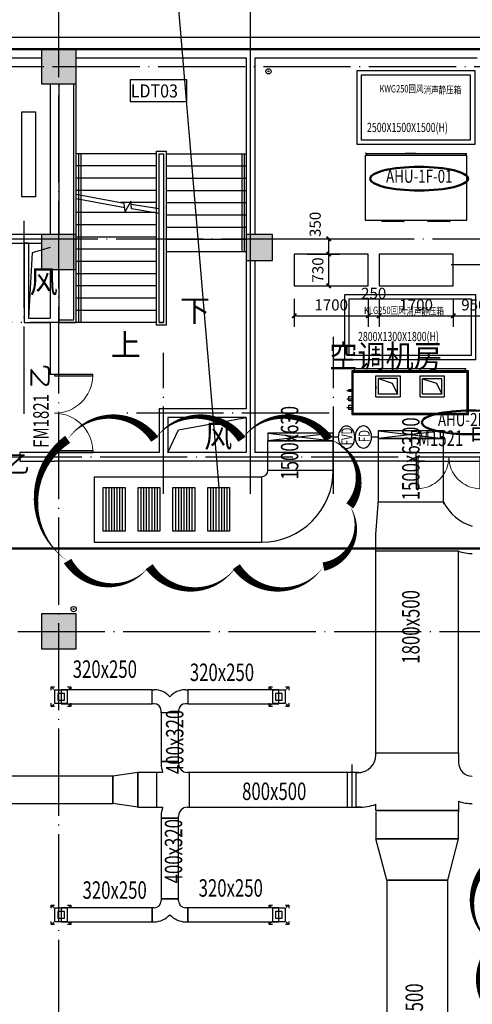
# Model space of a CAD drawing. Extents: x 3895158 to 5559748, y -2663094 to -1378001.
# Drawn here: x 4492510 to 4502899, y -1724962 to -1702386 of the extents above; entities that cross this region are included whole.
import ezdxf
from ezdxf.enums import TextEntityAlignment as Align

# ---------------------------------------------------------------- set-up
doc = ezdxf.new("R2010")
doc.units = 0
doc.header["$LTSCALE"] = 1000
doc.header["$MEASUREMENT"] = 0
doc.linetypes.add('CONTINOUS', pattern=[0])
doc.linetypes.add('DOTE', pattern=[2.42, 2, -0.2, 0.02, -0.2])
for name, color, linetype in [('COLU', 2, 'Continuous'), ('COLUMN', 2, 'Continuous'), ('DIM_SYMB', 3, 'Continuous'), ('DOTE', 8, 'DOTE'), ('PUB_DIM', 3, 'Continuous'), ('PUB_TEXT', 7, 'Continuous'), ('STAIR', 4, 'Continuous'), ('WALL', 2, 'Continuous'), ('WINDOW', 4, 'Continuous'), ('WINDOW_TEXT', 7, 'Continuous'), ('图纸动线', 9, 'Continuous'), ('屋顶', 6, 'Continuous'), ('暖通-修改', 247, 'Continuous'), ('暖通-回风-标注', 1, 'Continuous'), ('暖通-回风-风口', 30, 'Continuous'), ('暖通-回风-风管', 105, 'Continuous'), ('暖通-设备', 5, 'Continuous'), ('暖通-送风-标注', 7, 'Continuous'), ('暖通-送风-法兰', 3, 'Continuous'), ('暖通-送风-风口', 2, 'Continuous'), ('暖通-送风-风管', 6, 'Continuous'), ('柱墙填充', 9, 'Continuous'), ('防火分区', 4, 'CONTINOUS'), ('雨水管', 124, 'Continuous')]:
    doc.layers.add(name, color=color, linetype=linetype)
doc.layers.add('暖通-空调-设备标注', color=140, linetype='Continuous', lineweight=50)
doc.layers.add('面积', color=6, linetype='Continuous', plot=False)
doc.styles.add('_TCH_DIM', font='SIMPLEX', dxfattribs={"bigfont": 'GBCBIG'})
doc.styles.add('_TCH_DIM_T3', font='SIMPLEX', dxfattribs={"width": 0.705882, "bigfont": 'GBCBIG'})
doc.styles.add('_TCH_WINDOW', font='SIMPLEX', dxfattribs={"height": 3.5, "bigfont": 'GBCBIG'})
doc.styles.add('HZTXT', font='romans.shx', dxfattribs={"width": 0.8, "height": 3.5, "bigfont": 'hztxt.shx'})
doc.styles.add('K-KHZ', font='txt', dxfattribs={"width": 0.8})
doc.styles.add('黑体', font='simhei.ttf', dxfattribs={"width": 0.9, "height": 3.5})
doc.dimstyles.new('_TCH_ARCH&&100', dxfattribs={"dimtxt": 255, "dimasz": 100, "dimexe": 250, "dimexo": 300, "dimgap": 122.5, "dimtad": 1, "dimdec": 0, "dimzin": 0, "dimdsep": 46, "dimtxsty": '_TCH_DIM_T3', "dimblk": 'ARCHTICK', "dimcen": 0.09, "dimclrt": 7, "dimazin": 2, "dimtfac": 1, "dimtdec": 0, "dimtix": 1, "dimtmove": 2, "dimatfit": 3, "dimfxl": 0, "dimtolj": 1, "dimtzin": 0, "dimarcsym": 0})

# ---------------------------------------------------------------- blocks, each defined once
blk = doc.blocks.new('$风口$00000060')
for p, q in [((-300, 300), (-200, 300)), ((-300, 200), (-300, 300)), ((-300, 300), (-223, 223)), ((-200, 200), (-200, -200)), ((200, 200), (-200, 200)), ((-100, 100), (-100, -100)), ((100, 100), (-100, 100)), ((100, -100), (100, 100)), ((200, 300), (300, 300)), ((200, -200), (200, 200)), ((300, 300), (223, 223)), ((300, 300), (300, 200)), ((-300, -300), (-300, -200)), ((-300, -300), (-223, -223)), ((-200, -300), (-300, -300)), ((-200, -200), (200, -200)), ((-100, -100), (100, -100)), ((300, -300), (200, -300)), ((300, -300), (223, -223)), ((300, -200), (300, -300))]:
    blk.add_line(p, q)
blk = doc.blocks.new('250')
at = {"color": 0}
for p, q in [((1545786, 2339487), (1543106, 2339487)), ((1543106, 2339487), (1543106, 2338487)), ((1543106, 2339487), (1545786, 2339487)), ((1543136, 2339457), (1543136, 2338517)), ((1543136, 2339457), (1545756, 2339457)), ((1545736, 2339539), (1543140, 2339539)), ((1543165, 2339539), (1543165, 2339487)), ((1543165, 2339539), (1543165, 2339487)), ((1543660, 2338897), (1543660, 2339375)), ((1543660, 2339375), (1544217, 2339375)), ((1544217, 2339375), (1544217, 2338897)), ((1544217, 2339375), (1544217, 2339315)), ((1545786, 2339487), (1544446, 2339487)), ((1544675, 2338897), (1544675, 2339375)), ((1544675, 2339375), (1545232, 2339375)), ((1544675, 2339375), (1544735, 2339375)), ((1545232, 2339375), (1545232, 2338896)), ((1545710, 2339539), (1545710, 2339487)), ((1545710, 2339539), (1545710, 2339487)), ((1545756, 2338517), (1545756, 2339457)), ((1545786, 2338487), (1545786, 2339487)), ((1543660, 2339137), (1543660, 2339077)), ((1543720, 2338957), (1543720, 2339315)), ((1543720, 2339315), (1544039, 2339211)), ((1544157, 2339315), (1543720, 2339315)), ((1544039, 2339211), (1544157, 2338957)), ((1544157, 2338957), (1544157, 2339315)), ((1544735, 2338952), (1544735, 2339310)), ((1544735, 2339310), (1545055, 2339207)), ((1545172, 2339310), (1544735, 2339310)), ((1545055, 2339207), (1545172, 2338952)), ((1545172, 2338952), (1545172, 2339310)), ((1542995, 2339039), (1543149, 2339039)), ((1543044, 2339014), (1543044, 2339064)), ((1543044, 2339064), (1543106, 2339064)), ((1543106, 2339014), (1543044, 2339014)), ((1543044, 2338800), (1543044, 2338900)), ((1543044, 2338900), (1543106, 2338900)), ((1543106, 2339064), (1543106, 2339014)), ((1543106, 2338900), (1543106, 2338800)), ((1543660, 2338897), (1544217, 2338897)), ((1544157, 2338957), (1543720, 2338957)), ((1544675, 2338897), (1545232, 2338896)), ((1545172, 2338952), (1544735, 2338952)), ((1542995, 2338850), (1543149, 2338850)), ((1543106, 2338800), (1543044, 2338800)), ((1543044, 2338600), (1543044, 2338700)), ((1543044, 2338700), (1543106, 2338700)), ((1543106, 2338700), (1543106, 2338600)), ((1542995, 2338650), (1543149, 2338650)), ((1543106, 2338600), (1543044, 2338600)), ((1543106, 2338487), (1545786, 2338487)), ((1543136, 2338517), (1545756, 2338517))]:
    blk.add_line(p, q, dxfattribs=at)
blk = doc.blocks.new('卧式250')
for p, q in [((-851001, 1665473), (-851036, 1665473)), ((-851001, 1665473), (-848731, 1665473)), ((-851001, 1665473), (-849866, 1665473)), ((-851001, 1665473), (-851001, 1665423)), ((-849866, 1665473), (-850111, 1665473)), ((-848731, 1665473), (-848731, 1665423)), ((-848731, 1665473), (-848696, 1665473)), ((-848696, 1665423), (-851036, 1665423)), ((-851036, 1665423), (-851036, 1663943)), ((-848696, 1663943), (-848696, 1665423)), ((-851036, 1663943), (-848696, 1663943)), ((-850633, 1663913), (-850657, 1663913)), ((-850633, 1663913), (-850633, 1663943)), ((-850155, 1663913), (-850633, 1663913)), ((-850155, 1663943), (-850155, 1663913)), ((-850155, 1663913), (-850139, 1663913)), ((-849577, 1663913), (-849601, 1663913)), ((-849577, 1663913), (-849577, 1663943)), ((-849099, 1663913), (-849577, 1663913)), ((-849099, 1663943), (-849099, 1663913)), ((-849099, 1663913), (-849083, 1663913))]:
    blk.add_line(p, q)
blk = doc.blocks.new('公建雨水管')
at = {"layer": '雨水管'}
h = blk.add_hatch(dxfattribs=at)
h.set_pattern_fill('ANSI31', color=256, scale=10, angle=45, style=0)
h.set_pattern_definition([(90, (262015.0004, 460593.5985), (1.25, 2e-16), [])])
edge = h.paths.add_edge_path()
edge.add_arc((0, 0), 10, 0, 360)
for radius in [60, 10]:
    blk.add_circle((0, 0), radius, dxfattribs=at)
blk = doc.blocks.new('A$C37D9262F')
at = {"layer": '雨水管'}
for p in [(-3185819, 3024379), (-3190290, 3012049)]:
    blk.add_blockref('公建雨水管', p, dxfattribs=at)
blk = doc.blocks.new('_FZH')
at = {"layer": '柱墙填充'}
h = blk.add_hatch(color=8, dxfattribs=at)
h.dxf.hatch_style = 1
h.paths.add_polyline_path([(-0.5, -0.5), (0.5, -0.5), (0.5, 0.5), (-0.5, 0.5)])
at = {"layer": 'COLU'}
blk.add_lwpolyline([(-0.5, -0.5), (0.5, -0.5), (0.5, 0.5), (-0.5, 0.5)], close=True, dxfattribs=at)
blk = doc.blocks.new('$DorLib2D$00000002')
for p, q in [((-0.5, 0), (-0.5, 0.4875)), ((-0.475, 0.4875), (-0.5, 0.4875)), ((-0.475, 0), (-0.475, 0.4875)), ((0.475, 0), (0.475, 0.4875)), ((0.475, 0.4875), (0.5, 0.4875)), ((0.5, 0), (0.5, 0.4875)), ((-0.5, 0), (-0.475, 0)), ((0.5, 0), (0.475, 0))]:
    blk.add_line(p, q)
at = {"lineweight": 13}
for centre, start, end in [((-0.4875, 0), 0, 88.53072), ((0.4875, 0), 91.46928, 180)]:
    blk.add_arc(centre, 0.4875, start, end, dxfattribs=at)
blk = doc.blocks.new('$DorLib2D$00000001')
for p, q in [((0.45, 0.975), (0.5, 0.975)), ((0.45, 0), (0.45, 0.975)), ((0.5, 0), (0.5, 0.975)), ((0.5, 0), (0.45, 0))]:
    blk.add_line(p, q)
at = {"lineweight": 13}
blk.add_arc((0.475, 0), 0.975, 91.4693, 180, dxfattribs=at)
blk = doc.blocks.new('A$C48AF70F5')
at = {"layer": 'WALL'}
for p, q in [((1300, 5500), (100, 5500)), ((1300, 5300), (100, 5300)), ((1300, 5000), (1500, 5000)), ((-1800, 3900), (-1800, 4100)), ((-300, 4100), (-300, 3900)), ((1500, 4200), (1300, 4200))]:
    blk.add_line(p, q, dxfattribs=at)
at = {"layer": 'WINDOW'}
for p, q in [((1300, 5000), (1300, 4200)), ((1500, 5000), (1500, 4200)), ((-1800, 4100), (-300, 4100)), ((-1800, 3900), (-300, 3900))]:
    blk.add_line(p, q, dxfattribs=at)
for name, p, xscale, yscale, zscale, rotation in [('$DorLib2D$00000001', (1400, 4600), 800, 800, 800, 269.9999999999619), ('$DorLib2D$00000002', (-1050, 4000), 1500, 1500, 1500, 179.9999999998904)]:
    blk.add_blockref(name, p, dxfattribs=dict(at, xscale=xscale, yscale=yscale, zscale=zscale, rotation=rotation))
at = {"layer": 'PUB_TEXT', "style": 'HZTXT', "width": 0.9}
blk.add_text('强电间', height=525, dxfattribs=at).set_placement((16, 4381))
blk = doc.blocks.new('_ArchTick')
at = {"color": 0, "linetype": 'ByBlock', "const_width": 0.4}
blk.add_lwpolyline([(-0.5, -0.5), (0.5, 0.5)], dxfattribs=at)
blk = doc.blocks.new('*D247')
at = {"layer": 'PUB_DIM', "color": 0, "lineweight": -2, "transparency": 16777216}
for p, q in [((989760, 1761036), (990503, 1761036)), ((990253, 1760306), (990253, 1761036)), ((989760, 1760306), (990503, 1760306))]:
    blk.add_line(p, q, dxfattribs=at)
at = {"layer": 'PUB_DIM', "color": 0, "lineweight": -2, "transparency": 16777216, "xscale": 100, "yscale": 100, "zscale": 100}
for p, rotation in [((990253, 1761036), 90), ((990253, 1760306), 270)]:
    blk.add_blockref('_ArchTick', p, dxfattribs=dict(at, rotation=rotation))
at = {"layer": 'PUB_DIM', "color": 7, "transparency": 16777216, "insert": (990003, 1760671), "char_height": 255, "attachment_point": 5, "rotation": 90, "style": '_TCH_DIM_T3'}
blk.add_mtext('\\A1;730', dxfattribs=at)
blk = doc.blocks.new('*D248')
at = {"layer": 'PUB_DIM', "color": 0, "lineweight": -2, "transparency": 16777216}
for p, q in [((989760, 1761386), (990503, 1761386)), ((990253, 1761036), (990253, 1761386)), ((989760, 1761036), (990503, 1761036))]:
    blk.add_line(p, q, dxfattribs=at)
at = {"layer": 'PUB_DIM', "color": 0, "lineweight": -2, "transparency": 16777216, "xscale": 100, "yscale": 100, "zscale": 100}
for p, rotation in [((990253, 1761386), 90), ((990253, 1761036), 270)]:
    blk.add_blockref('_ArchTick', p, dxfattribs=dict(at, rotation=rotation))
at = {"layer": 'PUB_DIM', "color": 7, "transparency": 16777216, "insert": (989943, 1761717), "char_height": 255, "attachment_point": 5, "rotation": 90, "style": '_TCH_DIM_T3'}
blk.add_mtext('\\A1;350', dxfattribs=at)
blk = doc.blocks.new('*D249')
at = {"layer": 'PUB_DIM', "color": 0, "lineweight": -2, "transparency": 16777216}
for p, q in [((989460, 1760006), (989460, 1759371)), ((991160, 1760006), (991160, 1759371)), ((989460, 1759621), (991160, 1759621))]:
    blk.add_line(p, q, dxfattribs=at)
at = {"layer": 'PUB_DIM', "color": 0, "lineweight": -2, "transparency": 16777216, "xscale": 100, "yscale": 100, "zscale": 100, "rotation": 180}
blk.add_blockref('_ArchTick', (989460, 1759621), dxfattribs=at)
at = {"layer": 'PUB_DIM', "color": 0, "lineweight": -2, "transparency": 16777216, "xscale": 100, "yscale": 100, "zscale": 100}
blk.add_blockref('_ArchTick', (991160, 1759621), dxfattribs=at)
at = {"layer": 'PUB_DIM', "color": 7, "transparency": 16777216, "insert": (990310, 1759871), "char_height": 255, "attachment_point": 5, "style": '_TCH_DIM_T3'}
blk.add_mtext('\\A1;1700', dxfattribs=at)
blk = doc.blocks.new('*D250')
at = {"layer": 'PUB_DIM', "color": 0, "lineweight": -2, "transparency": 16777216}
for p, q in [((991160, 1760006), (991160, 1759371)), ((991410, 1760006), (991410, 1759371)), ((991160, 1759621), (991410, 1759621))]:
    blk.add_line(p, q, dxfattribs=at)
at = {"layer": 'PUB_DIM', "color": 0, "lineweight": -2, "transparency": 16777216, "xscale": 100, "yscale": 100, "zscale": 100, "rotation": 180}
blk.add_blockref('_ArchTick', (991160, 1759621), dxfattribs=at)
at = {"layer": 'PUB_DIM', "color": 0, "lineweight": -2, "transparency": 16777216, "xscale": 100, "yscale": 100, "zscale": 100}
blk.add_blockref('_ArchTick', (991410, 1759621), dxfattribs=at)
at = {"layer": 'PUB_DIM', "color": 7, "transparency": 16777216, "insert": (991285, 1760136), "char_height": 255, "attachment_point": 5, "style": '_TCH_DIM_T3'}
blk.add_mtext('\\A1;250', dxfattribs=at)
blk = doc.blocks.new('*D251')
at = {"layer": 'PUB_DIM', "color": 0, "lineweight": -2, "transparency": 16777216}
for p, q in [((991410, 1760006), (991410, 1759371)), ((993110, 1760006), (993110, 1759371)), ((991410, 1759621), (993110, 1759621))]:
    blk.add_line(p, q, dxfattribs=at)
at = {"layer": 'PUB_DIM', "color": 0, "lineweight": -2, "transparency": 16777216, "xscale": 100, "yscale": 100, "zscale": 100, "rotation": 180}
blk.add_blockref('_ArchTick', (991410, 1759621), dxfattribs=at)
at = {"layer": 'PUB_DIM', "color": 0, "lineweight": -2, "transparency": 16777216, "xscale": 100, "yscale": 100, "zscale": 100}
blk.add_blockref('_ArchTick', (993110, 1759621), dxfattribs=at)
at = {"layer": 'PUB_DIM', "color": 7, "transparency": 16777216, "insert": (992260, 1759871), "char_height": 255, "attachment_point": 5, "style": '_TCH_DIM_T3'}
blk.add_mtext('\\A1;1700', dxfattribs=at)
blk = doc.blocks.new('*D252')
at = {"layer": 'PUB_DIM', "color": 0, "lineweight": -2, "transparency": 16777216}
for p, q in [((993110, 1760006), (993110, 1759371)), ((994060, 1760006), (994060, 1759371)), ((993110, 1759621), (994060, 1759621))]:
    blk.add_line(p, q, dxfattribs=at)
at = {"layer": 'PUB_DIM', "color": 0, "lineweight": -2, "transparency": 16777216, "xscale": 100, "yscale": 100, "zscale": 100, "rotation": 180}
blk.add_blockref('_ArchTick', (993110, 1759621), dxfattribs=at)
at = {"layer": 'PUB_DIM', "color": 0, "lineweight": -2, "transparency": 16777216, "xscale": 100, "yscale": 100, "zscale": 100}
blk.add_blockref('_ArchTick', (994060, 1759621), dxfattribs=at)
at = {"layer": 'PUB_DIM', "color": 7, "transparency": 16777216, "insert": (993585, 1759871), "char_height": 255, "attachment_point": 5, "style": '_TCH_DIM_T3'}
blk.add_mtext('\\A1;950', dxfattribs=at)
blk = doc.blocks.new('jghhjkjhlkl')
at = {"layer": '防火分区', "const_width": 50}
blk.add_lwpolyline([(4801353, -1728919), (4801464, -1728919), (4801464, -1702658), (4864852, -1702658), (4864852, -1756961), (4833822, -1756961), (4830820, -1753959), (4801352, -1753959)], close=True, dxfattribs=at)
blk = doc.blocks.new('回风口')
for p, q in [((-700421, 2022512), (-699421, 2022512)), ((-700421, 2022449.5), (-699421, 2022449.5)), ((-700421, 2022387), (-699421, 2022387)), ((-700421, 2022324.5), (-699421, 2022324.5)), ((-700421, 2022262), (-699421, 2022262)), ((-700421, 2022199.5), (-699421, 2022199.5)), ((-700421, 2022137), (-699421, 2022137))]:
    blk.add_line(p, q)
blk.add_lwpolyline([(-700421, 2022574.5), (-699421, 2022574.5), (-699421, 2022074.5), (-700421, 2022074.5)], close=True)
blk = doc.blocks.new('A$C3BAC1A50')
at = {"layer": 'WINDOW'}
for points in [[(-4600, 7920), (-2900, 7920), (-2900, 8650), (-4600, 8650)], [(-2650, 7920), (-950, 7920), (-950, 8650), (-2650, 8650)]]:
    blk.add_lwpolyline(points, close=True, dxfattribs=at)
at = {"layer": 'PUB_DIM'}
for base, p1, p2, angle, picture, middle in [((-3807.1, 9000), (-4600, 8650), (-4600, 9000), 90, '*D248', (-4117.1, 9331.4)), ((-2650, 7235), (-2900, 7920), (-2650, 7920), 0, '*D250', (-2775, 7750))]:
    dim = blk.add_linear_dim(base=base, p1=p1, p2=p2, angle=angle, dimstyle='_TCH_ARCH&&100', dxfattribs=at)
    dim.commit()
    dim.dimension.update_dxf_attribs({"geometry": picture, "text_midpoint": middle, "dimtype": 129, "insert": (-994060.3, -1752385.9)})
for p1, p2, distance, picture, middle in [((-4600, 7920), (-4600, 8650), -792.9, '*D247', (-4057.1, 8285)), ((-4600, 7920), (-2900, 7920), -685, '*D249', (-3750, 7485)), ((-2650, 7920), (-950, 7920), -685, '*D251', (-1800, 7485)), ((-950, 7920), (0, 7920), -685, '*D252', (-475, 7485))]:
    dim = blk.add_aligned_dim(p1=p1, p2=p2, distance=distance, dimstyle='_TCH_ARCH&&100', dxfattribs=at)
    dim.commit()
    dim.dimension.update_dxf_attribs({"geometry": picture, "text_midpoint": middle, "insert": (-994060.3, -1752385.9)})

msp = doc.modelspace()

# ---------------------------------------------------------------- linework, layer by layer
at = {"layer": 'DIM_SYMB'}
for points in [[(4496790.4, -1708733.5, 0, 0, 0), (4496790.4, -1704444.1, 0, 0, 0), (4494755.4, -1704444.1, 0, 0, 0), (4494755.4, -1705984.9, 120, 0, 0), (4494755.4, -1706434.9, 0, 0, 0)], [(4494757.4, -1709522.6, 0, 0, 0), (4494757.4, -1707462.6, 120, 0, 0), (4494757.4, -1707012.6, 0, 0, 0)]]:
    msp.add_lwpolyline(points, format="xyseb", dxfattribs=at)
at = {"layer": 'DOTE', "linetype": 'ByBlock'}
msp.add_line((4497810.3, -1713254.5), (4497810.5, -1698477.6), dxfattribs=at)
at = {"layer": 'DOTE'}
for p, q in [((4493410.5, -1761780.6), (4493410.5, -1698927.6)), ((4410985.2, -1703460.3), (4515161, -1703460.3)), ((4492610.9, -1711420.4), (4492610.9, -1706960.3)), ((4412442, -1707410.3), (4515161, -1707410.3)), ((4505810.5, -1708010.3), (4502410.5, -1708010.3)), ((4494757.4, -1709330.3), (4491410.9, -1709330.3)), ((4499710.5, -1713254.5), (4499710.5, -1709655.4)), ((4495810.5, -1713254.5), (4495810.5, -1710022.2)), ((4499610.6, -1711410.3), (4494945.8, -1711410.3)), ((4482257.7, -1712410.3), (4513160.5, -1712410.3)), ((4412605.2, -1716410.3), (4515161, -1716410.3))]:
    msp.add_line(p, q, dxfattribs=at)
at = {"layer": 'STAIR'}
for p, q in [((4490410.4, -1703460.3), (4493010.5, -1703460.3)), ((4493750.5, -1709270.3), (4493750.5, -1703860.3)), ((4493810.5, -1709330.3), (4493810.5, -1703860.3)), ((4492563.5, -1706446.8), (4492563.5, -1704496.8)), ((4492563.5, -1704496.8), (4492876, -1704496.8)), ((4492876, -1704496.8), (4492876, -1706446.8)), ((4493810.4, -1706390.4), (4493810.4, -1705310.3)), ((4495650.4, -1705460.3), (4493810.4, -1705460.3)), ((4493860.4, -1705460.3), (4493860.4, -1709330.3)), ((4493910.4, -1705460.3), (4493910.4, -1709330.3)), ((4495650.4, -1709390.3), (4495650.4, -1705400.3)), ((4495650.4, -1705400.3), (4495870.4, -1705400.3)), ((4495710.4, -1706725.9), (4495710.4, -1705460.3)), ((4495710.4, -1705460.3), (4495810.4, -1705460.3)), ((4495710.4, -1709330.3), (4495710.4, -1705460.3)), ((4495710.4, -1705460.3), (4495810.4, -1705460.3)), ((4495810.4, -1705460.3), (4495810.4, -1709330.3)), ((4495810.4, -1705460.3), (4495810.4, -1709330.3)), ((4495870.4, -1705400.3), (4495870.4, -1709390.3)), ((4495870.4, -1705460.3), (4497710.4, -1705460.3)), ((4497610.4, -1705460.3), (4497610.3, -1707700.3)), ((4497660.4, -1705460.3), (4497660.3, -1707700.3)), ((4497710.4, -1705460.3), (4497710.4, -1707560.3)), ((4495650.4, -1705740.3), (4493810.4, -1705740.3)), ((4495870.4, -1705740.3), (4497710.4, -1705740.3)), ((4495650.4, -1706020.3), (4493810.4, -1706020.3)), ((4495870.4, -1706020.3), (4497710.4, -1706020.3)), ((4492876, -1706446.8), (4492563.5, -1706446.8)), ((4495650.4, -1706300.3), (4493810.4, -1706300.3)), ((4494910.5, -1706596.8), (4493810.4, -1706390.4)), ((4493810.4, -1707550.3), (4493810.4, -1706491.6)), ((4494922, -1706699.7), (4493810.4, -1706491.6)), ((4495870.4, -1706300.3), (4497710.4, -1706300.3)), ((4495650.4, -1706580.3), (4494822.8, -1706580.3)), ((4494931.2, -1706782.4), (4494910.5, -1706596.8)), ((4495060.1, -1706546.3), (4494931.2, -1706782.4)), ((4495079.9, -1706723.7), (4495060.1, -1706546.3)), ((4495710.4, -1706725.9), (4495068.4, -1706620.8)), ((4495710.4, -1706827), (4495079.9, -1706723.7)), ((4495650.4, -1706710.3), (4495607.9, -1706710.3)), ((4495870.4, -1706580.3), (4497710.4, -1706580.3)), ((4495608.5, -1706810.3), (4493810.4, -1706810.3)), ((4495710.4, -1707550.3), (4495710.4, -1706827)), ((4495870.4, -1706860.3), (4497710.4, -1706860.3)), ((4495650.4, -1707090.3), (4493810.4, -1707090.3)), ((4495870.4, -1707140.3), (4497710.4, -1707140.3)), ((4495650.4, -1707370.3), (4493810.4, -1707370.3)), ((4495870.4, -1707420.3), (4497710.4, -1707420.3)), ((4495650.4, -1707650.3), (4493810.4, -1707650.3)), ((4495870.4, -1707700.3), (4497710.4, -1707700.3)), ((4495650.4, -1707930.3), (4493810.4, -1707930.3)), ((4495650.4, -1708210.3), (4493810.4, -1708210.3)), ((4497710.4, -1708210.3), (4497710.4, -1708390.3)), ((4495650.4, -1708490.3), (4493810.4, -1708490.3)), ((4495650.4, -1708770.3), (4493810.4, -1708770.3)), ((4495650.4, -1709050.3), (4493810.4, -1709050.3)), ((4493410.4, -1709270.3), (4493750.5, -1709270.3)), ((4493410.4, -1709330.3), (4493810.5, -1709330.3)), ((4495650.4, -1709330.3), (4493810.4, -1709330.3)), ((4495870.4, -1709390.3), (4495650.4, -1709390.3)), ((4495710.4, -1709330.3), (4495810.4, -1709330.3)), ((4495810.4, -1709330.3), (4495710.4, -1709330.3)), ((4496157, -1711791.2), (4497710.5, -1711510.3)), ((4495910.3, -1712310.3), (4496157, -1711791.2))]:
    msp.add_line(p, q, dxfattribs=at)
msp.add_lwpolyline([(4493210.5, -1707610.3), (4492797.5, -1707734.6), (4492710.9, -1709230.3)], dxfattribs=at)
at = {"layer": 'WALL'}
for p, q in [((4490310.4, -1703060.3), (4493010.5, -1703060.3)), ((4493810.5, -1703060.3), (4497810.5, -1703060.3)), ((4497810.5, -1703060.3), (4503010.5, -1703060.3)), ((4490410.4, -1703260.3), (4493010.5, -1703260.3)), ((4493810.5, -1703260.3), (4497710.5, -1703260.3)), ((4497710.5, -1703260.3), (4497710.4, -1707610.3)), ((4497910.5, -1703260.3), (4497910.4, -1707310.3)), ((4497910.5, -1703260.3), (4503010.5, -1703260.3)), ((4493210.5, -1703860.3), (4493210.4, -1707310.3)), ((4493410.5, -1703860.3), (4493410.4, -1707310.3)), ((4493010.5, -1707310.3), (4492310.3, -1707310.3)), ((4492310.3, -1707510.3), (4493010.5, -1707510.3)), ((4492610.9, -1707510.3), (4492610.9, -1709330.3)), ((4492710.9, -1707510.3), (4492610.9, -1707510.3)), ((4492710.9, -1707510.3), (4492710.9, -1709230.3)), ((4497710.4, -1707610.3), (4497710.4, -1711310.3)), ((4497910.4, -1707910.3), (4497910.4, -1712310.3)), ((4493210.4, -1708110.3), (4493210.4, -1709230.3)), ((4493410.4, -1708110.3), (4493410.4, -1709330.3)), ((4492710.9, -1709230.3), (4493210.4, -1709230.3)), ((4492610.9, -1709330.3), (4493210.4, -1709330.3)), ((4493210.4, -1709330.3), (4493210.4, -1710510.3)), ((4493410.4, -1710510.3), (4493410.4, -1709330.3)), ((4493210.4, -1710510.3), (4493410.4, -1710510.3)), ((4497710.4, -1711310.3), (4495710.4, -1711310.3)), ((4497710.4, -1711510.3), (4495910.3, -1711510.3)), ((4497710.4, -1711510.3), (4497710.4, -1712310.3)), ((4493210.4, -1712310.3), (4492510.3, -1712310.3)), ((4492510.3, -1712310.3), (4492510.3, -1712510.3)), ((4493210.4, -1712310.3), (4493410.4, -1712310.3)), ((4495710.3, -1712310.3), (4493410.4, -1712310.3)), ((4497710.4, -1712310.3), (4495910.3, -1712310.3)), ((4501610.5, -1712310.3), (4497910.4, -1712310.3)), ((4492510.3, -1712510.3), (4493310.4, -1712510.3)), ((4495810.3, -1712510.3), (4493310.4, -1712510.3)), ((4497810.4, -1712510.3), (4495810.3, -1712510.3)), ((4501810.5, -1712510.3), (4497810.4, -1712510.3))]:
    msp.add_line(p, q, dxfattribs=at)
at = {"layer": 'WALL', "linetype": 'ByBlock'}
for p, q in [((4495710.4, -1711310.3), (4495710.3, -1712310.3)), ((4495910.3, -1711510.3), (4495910.3, -1712310.3))]:
    msp.add_line(p, q, dxfattribs=at)
at = {"layer": 'WINDOW'}
msp.add_lwpolyline([(4483140.5, -1729290.3), (4483140.5, -1702790.3), (4515161, -1702790.3)], dxfattribs=at)
at = {"layer": '图纸动线', "color": 3, "const_width": 50}
msp.add_lwpolyline([(4485260.5, -1714510.3), (4504310.6, -1714510.3)], dxfattribs=at)
at = {"layer": '屋顶'}
msp.add_lwpolyline([(4495045.3, -1703764.5), (4495045.3, -1704264.5), (4496345.3, -1704264.5), (4496345.3, -1703764.5)], close=True, dxfattribs=at)
at = {"layer": '暖通-修改'}
for points in [[(4493611, -1712008, 0, 200, -0.5205671), (4495611, -1712008, 0, 200, -0.5205671), (4497611, -1712008, 0, 200, -0.5205671), (4499611, -1712008, 0, 200, -0.5205671), (4500086.6, -1713532.5, 0, 200, -0.5205671), (4499482.2, -1714928.1, 0, 200, -0.5205671), (4497482.2, -1714928.1, 0, 200, -0.5205671), (4495482.2, -1714928.1, 0, 200, -0.5205671), (4493611, -1714799.3, 0, 200, -0.5205671)], [(4503410.5, -1721621.6, 0, 200, -0.5205671), (4505410.5, -1721621.6, 0, 200, -0.5205671), (4507410.5, -1721621.6, 0, 200, -0.5205671), (4509410.5, -1721621.6, 0, 200, -0.5205671), (4511410.5, -1721621.6, 0, 200, -0.5205671), (4513410.5, -1721621.6, 0, 200, -0.5205671), (4515410.5, -1721621.6, 0, 200, -0.5205671), (4516618.7, -1722413.4, 0, 200, -0.5205671), (4516618.7, -1724413.4, 0, 200, -0.5205671), (4515615.6, -1725410.3, 0, 200, -0.5205671), (4513615.6, -1725410.3, 0, 200, -0.5205671), (4511615.6, -1725410.3, 0, 200, -0.5205671), (4509615.6, -1725410.3, 0, 200, -0.5205671), (4507615.6, -1725410.3, 0, 200, -0.5205671), (4505615.6, -1725410.3, 0, 200, -0.5205671), (4503615.6, -1725410.3, 0, 200, -0.5205671), (4503410.5, -1723615.5, 0, 200, -0.5205671)]]:
    msp.add_lwpolyline(points, format="xyseb", close=True, dxfattribs=at)
at = {"layer": '暖通-回风-标注'}
for p, q in [((4495804.4, -1697935.2), (4497078, -1713115.3)), ((4498207.9, -1711865.2, -6300), (4499707.9, -1712041.7, -6300)), ((4499707.9, -1711865.2, -6300), (4498207.9, -1712041.7, -6300)), ((4499707.9, -1712041.7), (4498207.9, -1712041.7)), ((4499707.9, -1711953.5, -6300), (4499822.8, -1711953.5, -6300)), ((4498207.9, -1712715.3), (4499707.9, -1712715.3)), ((4498057.9, -1712865.3), (4498057.9, -1714365.3))]:
    msp.add_line(p, q, dxfattribs=at)
at = {"layer": '暖通-回风-标注', "elevation": -6300}
msp.add_lwpolyline([(4498207.9, -1712041.7), (4499707.9, -1712041.7), (4499707.9, -1711865.2), (4498207.9, -1711865.2)], close=True, dxfattribs=at)
at = {"layer": '暖通-回风-标注', "extrusion": (0, 0, -1)}
msp.add_ellipse((4500012.3, -1711960), major_axis=(0, 255.5), ratio=0.7420297, start_param=3.1415927, end_param=9.424778, dxfattribs=at)
at = {"layer": '暖通-回风-风管'}
for p, q in [((4498207.9, -1712715.3), (4498207.9, -1712041.7)), ((4499707.9, -1712715.3), (4499707.9, -1712041.7)), ((4494223.2, -1712865.3), (4498057.9, -1712865.3)), ((4494223.2, -1712865.3), (4494223.2, -1714365.3)), ((4494223.2, -1714365.3), (4498057.9, -1714365.3))]:
    msp.add_line(p, q, dxfattribs=at)
for radius in [150, 1650]:
    msp.add_arc((4498057.9, -1712715.3), radius, 270, 0, dxfattribs=at)
at = {"layer": '暖通-空调-设备标注'}
for centre in [(4501678.5, -1706031.2), (4502863.8, -1711620.4)]:
    msp.add_ellipse(centre, major_axis=(-1124.3, 0), ratio=0.2413348, dxfattribs=at)
at = {"layer": '暖通-设备'}
for points in [[(4500253.5, -1703551.4), (4502953.5, -1703551.4), (4502953.5, -1705251.4), (4500253.5, -1705251.4)], [(4500353.5, -1703651.4), (4502853.5, -1703651.4), (4502853.5, -1705151.4), (4500353.5, -1705151.4)], [(4499970.5, -1708688.1), (4502970.5, -1708688.1), (4502970.5, -1710188.1), (4499970.5, -1710188.1)], [(4500070.5, -1708788.1), (4502870.5, -1708788.1), (4502870.5, -1710088.1), (4500070.5, -1710088.1)]]:
    msp.add_lwpolyline(points, close=True, dxfattribs=at)
at = {"layer": '暖通-送风-法兰'}
for p, q in [((4500738.6, -1711813.2, -6300), (4502238.6, -1711989.8, -6300)), ((4502238.6, -1711813.2, -6300), (4500738.6, -1711989.8, -6300)), ((4500587.9, -1711953.5), (4500737.9, -1711953.5)), ((4502238.6, -1711989.8), (4500738.6, -1711989.8)), ((4500738.6, -1713443.2), (4502238.6, -1713443.2)), ((4500738.6, -1713443.2), (4502238.6, -1713443.2)), ((4502584.5, -1714572.7), (4500684.5, -1714572.7)), ((4502584.5, -1714572.7), (4500684.5, -1714572.7)), ((4502238.6, -1714572.7), (4500738.6, -1714572.7)), ((4502238.6, -1714572.7), (4500738.6, -1714572.7)), ((4495547.8, -1718070.3), (4495547.8, -1717750.3)), ((4495547.8, -1718070.3), (4495547.8, -1717750.3)), ((4496367.8, -1717750.3), (4496367.8, -1718070.3)), ((4496367.8, -1717750.3), (4496367.8, -1718070.3)), ((4496157.8, -1718280.3), (4495757.8, -1718280.3)), ((4496157.8, -1718280.3), (4495757.8, -1718280.3)), ((4500684.5, -1719195.1), (4502584.5, -1719195.1)), ((4495757.8, -1719395.1), (4496157.8, -1719395.1)), ((4496157.8, -1719395.1), (4495757.8, -1719395.1)), ((4500139.4, -1720443.1), (4500139.4, -1719460.1)), ((4494645.4, -1719730.1), (4494645.4, -1720360.1)), ((4494645.4, -1720360.1), (4494645.4, -1719730.1)), ((4495220.4, -1719645.1), (4495220.4, -1720445.1)), ((4495220.4, -1720445.1), (4495220.4, -1719645.1)), ((4495657.8, -1720445.1), (4495657.8, -1719645.1)), ((4496407.8, -1720445.1), (4496407.8, -1719645.1)), ((4500033.5, -1720445.1), (4500033.5, -1719645.1)), ((4500033.5, -1720445.1), (4500033.5, -1719645.1)), ((4500234.5, -1720445.1), (4500234.5, -1719645.1)), ((4500234.5, -1720445.1), (4500234.5, -1719645.1)), ((4502584.5, -1720520.1), (4500684.5, -1720520.1)), ((4500684.5, -1720520.1), (4502584.5, -1720520.1)), ((4496157.8, -1720695.1), (4495757.8, -1720695.1)), ((4495757.8, -1720695.1), (4496157.8, -1720695.1)), ((4502584.5, -1721167.4), (4500684.5, -1721167.4)), ((4500684.5, -1721167.4), (4502584.5, -1721167.4)), ((4502334.5, -1722117.4), (4500934.5, -1722117.4)), ((4500934.5, -1722117.4), (4502334.5, -1722117.4)), ((4495757.8, -1722540.3), (4496157.8, -1722540.3)), ((4496157.8, -1722540.3), (4495757.8, -1722540.3)), ((4495547.8, -1723070.3), (4495547.8, -1722750.3)), ((4495547.8, -1722750.3), (4495547.8, -1723070.3)), ((4496367.8, -1722750.3), (4496367.8, -1723070.3)), ((4496367.8, -1723070.3), (4496367.8, -1722750.3))]:
    msp.add_line(p, q, dxfattribs=at)
at = {"layer": '暖通-送风-法兰', "elevation": -6300}
msp.add_lwpolyline([(4500738.6, -1711989.8), (4502238.6, -1711989.8), (4502238.6, -1711813.2), (4500738.6, -1711813.2)], close=True, dxfattribs=at)
at = {"layer": '暖通-送风-法兰', "extrusion": (0, 0, -1)}
msp.add_ellipse((4500398.4, -1711953.5), major_axis=(0, 255.5), ratio=0.7420297, start_param=3.1415927, end_param=9.424778, dxfattribs=at)
at = {"layer": '暖通-送风-风管'}
for p, q in [((4500738.6, -1711989.8), (4500738.6, -1713443.2)), ((4502238.6, -1713443.2), (4502238.6, -1711989.8)), ((4500684.5, -1714193.2), (4500738.6, -1713493.2)), ((4500738.6, -1713493.2), (4500738.6, -1713443.2)), ((4502238.6, -1713443.2), (4502238.6, -1713493.2)), ((4500684.5, -1719195.1), (4500684.5, -1714193.2)), ((4502584.5, -1719195.1), (4502584.5, -1714572.7)), ((4495547.8, -1717750.3), (4493460.5, -1717750.3)), ((4493460.5, -1717750.3), (4493460.5, -1718070.3)), ((4495547.8, -1717750.3), (4495597.8, -1717750.3)), ((4496317.8, -1717750.3), (4496367.8, -1717750.3)), ((4498460.5, -1717750.3), (4496367.8, -1717750.3)), ((4498460.5, -1718070.3), (4498460.5, -1717750.3)), ((4493460.5, -1718070.3), (4495547.8, -1718070.3)), ((4495597.8, -1718070.3), (4495547.8, -1718070.3)), ((4495757.8, -1718280.3), (4495757.8, -1718230.3)), ((4496157.8, -1718230.3), (4496157.8, -1718280.3)), ((4496367.8, -1718070.3), (4496317.8, -1718070.3)), ((4496367.8, -1718070.3), (4498460.5, -1718070.3)), ((4495757.8, -1718280.3), (4495757.8, -1719395.1)), ((4496157.8, -1719395.1), (4496157.8, -1718280.3)), ((4500684.5, -1719245.1), (4500684.5, -1719170.1)), ((4502584.5, -1719195.1), (4502584.5, -1719415.1)), ((4495757.8, -1719395.1), (4495757.8, -1719445.1)), ((4496157.8, -1719445.1), (4496157.8, -1719395.1)), ((4494645.4, -1719730.1), (4488830.5, -1719730.1)), ((4495220.4, -1719645.1), (4494645.4, -1719730.1)), ((4495657.8, -1719645.1), (4495220.4, -1719645.1)), ((4495707.8, -1719645.1), (4495657.8, -1719645.1)), ((4495792.1, -1719645.1), (4495707.8, -1719645.1)), ((4496407.8, -1719645.1), (4496357.8, -1719645.1)), ((4500288.6, -1719645.1), (4496407.8, -1719645.1)), ((4500234.5, -1719645.1), (4500284.5, -1719645.1)), ((4500288.6, -1719645.1), (4500338.6, -1719645.1)), ((4488830.5, -1720360.1), (4494645.4, -1720360.1)), ((4495220.4, -1720445.1), (4494645.4, -1720360.1)), ((4495220.4, -1720445.1), (4495657.8, -1720445.1)), ((4495657.8, -1720445.1), (4495707.8, -1720445.1)), ((4495707.8, -1720445.1), (4495792.1, -1720445.1)), ((4496357.8, -1720445.1), (4496407.8, -1720445.1)), ((4496407.8, -1720445.1), (4500288.6, -1720445.1)), ((4500284.5, -1720445.1), (4500234.5, -1720445.1)), ((4500338.6, -1720445.1), (4500288.6, -1720445.1)), ((4500684.5, -1720495.1), (4500684.5, -1720376.4)), ((4500684.5, -1720520.1), (4500684.5, -1720470.1)), ((4502584.5, -1720306), (4502584.5, -1720495.1)), ((4502584.5, -1720495.1), (4502584.5, -1720545.1)), ((4495757.8, -1720645.1), (4495757.8, -1720695.1)), ((4495757.8, -1720695.1), (4495757.8, -1722540.3)), ((4496157.8, -1720695.1), (4496157.8, -1720645.1)), ((4496157.8, -1722540.3), (4496157.8, -1720695.1)), ((4500684.5, -1720545.1), (4500684.5, -1721167.4)), ((4502584.5, -1721167.4), (4502584.5, -1720545.1)), ((4500934.5, -1722117.4), (4500684.5, -1721167.4)), ((4502334.5, -1722117.4), (4502584.5, -1721167.4)), ((4500934.5, -1722117.4), (4500934.5, -1730503)), ((4502334.5, -1730503), (4502334.5, -1722117.4)), ((4495757.8, -1722540.3), (4495757.8, -1722590.3)), ((4496157.8, -1722590.3), (4496157.8, -1722540.3)), ((4495547.8, -1722750.3), (4493460.5, -1722750.3)), ((4493460.5, -1722750.3), (4493460.5, -1723070.3)), ((4495597.8, -1722750.3), (4495547.8, -1722750.3)), ((4496367.8, -1722750.3), (4496317.8, -1722750.3)), ((4498460.5, -1722750.3), (4496367.8, -1722750.3)), ((4498460.5, -1723070.3), (4498460.5, -1722750.3)), ((4493460.5, -1723070.3), (4495547.8, -1723070.3)), ((4495547.8, -1723070.3), (4495597.8, -1723070.3)), ((4496317.8, -1723070.3), (4496367.8, -1723070.3)), ((4496367.8, -1723070.3), (4498460.5, -1723070.3))]:
    msp.add_line(p, q, dxfattribs=at)
for centre, radius, start, end in [((4503191.3, -1712977.1), 1060.5, 206.06589, 254.02655), ((4502899.5, -1713681.7), 945, 250.52878, 270), ((4495597.8, -1718230.3), 480, 41.40962, 90), ((4496317.8, -1718230.3), 480, 90, 138.59038), ((4495597.8, -1718230.3), 160, 360, 90), ((4496317.8, -1718230.3), 160, 90, 180), ((4500284.5, -1719245.1), 400, 270, 360), ((4496357.8, -1719445.1), 600, 180, 199.47122), ((4496357.8, -1719445.1), 200, 180, 270), ((4502899.5, -1719415.1), 315, 180, 270), ((4496357.8, -1720645.1), 600, 160.52878, 180), ((4496357.8, -1720645.1), 200, 90, 180), ((4500284.5, -1719245.1), 1200, 270, 289.47122), ((4502899.5, -1719415.1), 945, 250.52878, 270), ((4495597.8, -1722590.3), 160, 270, 0), ((4496317.8, -1722590.3), 160, 180, 270), ((4495597.8, -1722590.3), 480, 270, 318.59038), ((4496317.8, -1722590.3), 480, 221.40962, 270)]:
    msp.add_arc(centre, radius, start, end, dxfattribs=at)
at = {"layer": '面积'}
msp.add_lwpolyline([(4515161, -1756742.7), (4512748.6, -1754330.3), (4483335.5, -1754330.3), (4483335.5, -1729290.3), (4483140.5, -1729290.3), (4483140.5, -1702790.3), (4515161, -1702790.3)], dxfattribs=at)

# ---------------------------------------------------------------- block references
at = {"layer": 'COLUMN'}
for p, xscale, yscale, zscale in [((4493410.5, -1703460.3), 800, 800, 800), ((4493410.5, -1707710.3), 800, 800, 800), ((4498010.5, -1707610.3), 600.0097204893827, 599.9998374993448, 599.9998374993448), ((4493410.5, -1716410.3), 800, 800, 800)]:
    msp.add_blockref('_FZH', p, dxfattribs=dict(at, xscale=xscale, yscale=yscale, zscale=zscale))
at = {"layer": 'WALL', "linetype": 'ByBlock'}
for name in ['A$C3BAC1A50', 'A$C48AF70F5']:
    msp.add_blockref(name, (4503410.5, -1716410.3), dxfattribs=at)
at = {"layer": 'WINDOW', "xscale": -1800, "yscale": 1800, "zscale": -1800, "rotation": 269.9992531419726}
msp.add_blockref('$DorLib2D$00000002', (4493310.4, -1711410.3), dxfattribs=at)
at = {"layer": '暖通-回风-风口', "rotation": 270}
for p in [(2472353.5, -2413536.3), (2473153.5, -2413536.3), (2473953.5, -2413536.3), (2474753.5, -2413536.3)]:
    msp.add_blockref('回风口', p, dxfattribs=at)
at = {"layer": '暖通-设备'}
for name, p in [('卧式250', (5351472.8, -3370924.7)), ('250', (2957024.3, -4049927.5))]:
    msp.add_blockref(name, p, dxfattribs=at)
at = {"layer": '暖通-送风-风口', "color": 2, "xscale": 0.75, "yscale": 0.75}
for p in [(4493460.5, -1717910.3), (4498460.5, -1717910.3), (4493460.5, -1722910.3), (4498460.5, -1722910.3)]:
    msp.add_blockref('$风口$00000060', p, dxfattribs=at)
at = {"layer": '防火分区', "xscale": 0.9994005833868866, "yscale": 0.9994005833868866, "zscale": 0.9994005833868866}
msp.add_blockref('jghhjkjhlkl', (-315175.6, -1422.5), dxfattribs=at)
at = {"layer": '雨水管'}
msp.add_blockref('A$C37D9262F', (7684039.7, -4727949), dxfattribs=at)

# ---------------------------------------------------------------- texts
at = {"layer": 'PUB_TEXT', "style": 'HZTXT', "width": 0.9}
for s, height, p in [('LDT03', 300, (4495060, -1704169.7)), ('风', 525, (4492740.2, -1708653.1)), ('空调机房', 525, (4499619, -1710365.4)), ('风', 525, (4496746.2, -1712194.2))]:
    msp.add_text(s, height=height, dxfattribs=at).set_placement(p)
at = {"layer": 'PUB_TEXT', "style": '_TCH_DIM'}
for s, p in [('下', (4496188.6, -1709308.5)), ('上', (4494601, -1710097.6))]:
    msp.add_text(s, height=506.4, dxfattribs=at).set_placement(p)
at = {"layer": 'WINDOW_TEXT', "style": '_TCH_WINDOW'}
for rotation, p in [(89.99925, (4493177.4, -1710833.6)), (360, (4492187.1, -1712769.6))]:
    msp.add_text('乙', height=405.1, rotation=rotation, dxfattribs=at).set_placement(p)
at = {"layer": 'WINDOW_TEXT', "style": '_TCH_WINDOW', "width": 0.705882}
msp.add_text('FM1821', height=357, rotation=89.99925, dxfattribs=at).set_placement((4493177.4, -1712201.6))
msp.add_text('FM1521', height=357, dxfattribs=at).set_placement((4501458.4, -1712162.1))
at = {"layer": 'WINDOW_TEXT', "style": '_TCH_WINDOW'}
msp.add_text('甲', height=405.1, dxfattribs=at).set_placement((4502826.4, -1712162.1))
at = {"layer": '暖通-回风-标注', "style": '_TCH_DIM', "width": 0.705882}
msp.add_text('1500x630', height=400, rotation=450, dxfattribs=at).set_placement((4498757.9, -1712086.7), align=Align.MIDDLE)
at = {"layer": '暖通-回风-标注', "style": 'K-KHZ', "width": 0.65, "flags": 4}
msp.add_attdef('FVD', text='F', height=250, rotation=89.64886, dxfattribs=at).set_placement((4500143.6, -1711944.4, -8675), align=Align.CENTER)
at = {"layer": '暖通-空调-设备标注', "style": '黑体', "width": 0.75}
for s, height, p in [('KWG250回风', 168, (4501273.5, -1703992.8)), ('AHU-1F-01', 300, (4501682.3, -1706014.7)), ('KLG250回风', 168, (4500891.3, -1709071.7)), ('AHU-2F-01', 300, (4502872.8, -1711594.4))]:
    msp.add_text(s, height=height, dxfattribs=at).set_placement(p, align=Align.MIDDLE)
at = {"layer": '暖通-空调-设备标注'}
for s, height, style, width, p in [('消声静压箱', 168, '黑体', 0.75, (4501783.7, -1704079.2)), ('2500X1500X1500(H)', 211.2, 'HZTXT', 0.7, (4500482.3, -1704962.5)), ('消声静压箱', 168, '黑体', 0.75, (4501386.4, -1709152.2)), ('2800X1300X1800(H)', 211.2, 'HZTXT', 0.7, (4500275.5, -1709755.5))]:
    msp.add_text(s, height=height, dxfattribs=dict(at, style=style, width=width)).set_placement(p)
at = {"layer": '暖通-送风-标注', "lineweight": 0, "style": '_TCH_DIM', "width": 0.705882}
for s, rotation, p in [('1500x6300', 450, (4501539.3, -1712454.9)), ('1800x500', 450, (4501539.3, -1716309)), ('400x320', 90, (4496120.8, -1718944.7)), ('800x500', 360, (4498352.8, -1720129.5)), ('400x320', 90, (4496093.3, -1721451.5)), ('1400x500', 450, (4501618.7, -1725327.5))]:
    msp.add_text(s, height=400, rotation=rotation, dxfattribs=at).set_placement(p, align=Align.MIDDLE)
for p in [(4494465.1, -1717328.6), (4497153.6, -1717401.6), (4497355.1, -1722346.1), (4494690.6, -1722394.6)]:
    msp.add_text('320x250', height=400, dxfattribs=at).set_placement(p, align=Align.MIDDLE)
at = {"layer": '暖通-送风-法兰', "style": 'K-KHZ', "width": 0.65, "flags": 4}
msp.add_attdef('FD', text='F', height=250, rotation=89.64886, dxfattribs=at).set_placement((4500543.2, -1711934.4, -2375), align=Align.CENTER)

doc.saveas('drawing.dxf')
